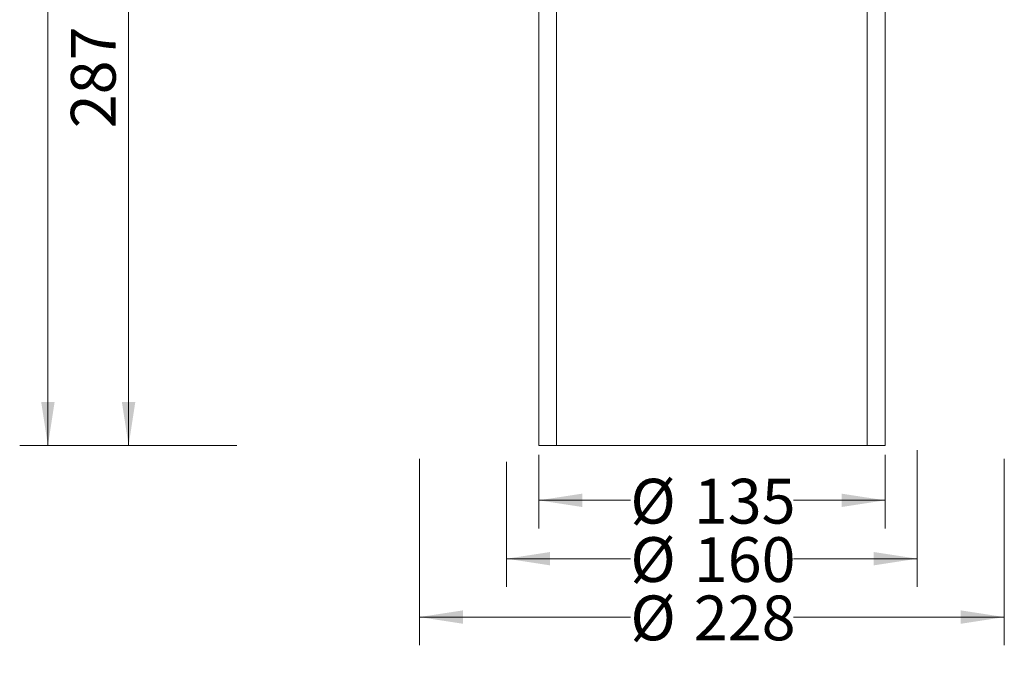
# Model space of a CAD drawing. Units: millimetres. Extents: x 211 to 661, y 11 to 771.
# Drawn here: x 211 to 595, y 11 to 258 of the extents above; entities that cross this region are included whole.
import ezdxf

# ---------------------------------------------------------------- set-up
doc = ezdxf.new("R2010")
doc.units = ezdxf.units.MM
doc.header["$LTSCALE"] = 11
doc.styles.add('SLDTEXTSTYLE0', font='TXT', dxfattribs={"width": 0.605})
doc.dimstyles.new('SLDDIMSTYLE0', dxfattribs={"dimtxt": 16.950903, "dimasz": 16.950903, "dimexe": 0, "dimexo": 0.0625, "dimgap": 4.237726, "dimtad": 0, "dimrnd": 1e-09, "dimzin": 12, "dimdsep": 46, "dimtxsty": 'SLDTEXTSTYLE0', "dimsah": 1, "dimcen": 0.09, "dimadec": 0, "dimazin": 3, "dimtfac": 1, "dimtofl": 0, "dimtmove": 0, "dimatfit": 3, "dimfxl": 1, "dimfrac": 2, "dimtolj": 1, "dimtzin": 12, "dimarcsym": 0})
doc.dimstyles.new('SLDDIMSTYLE2', dxfattribs={"dimtxt": 16.950903, "dimasz": 16.950903, "dimexe": 0, "dimexo": 0.0625, "dimgap": 4.237726, "dimtad": 1, "dimdec": 0, "dimrnd": 1e-09, "dimzin": 12, "dimdsep": 46, "dimtxsty": 'SLDTEXTSTYLE0', "dimsah": 1, "dimcen": 0.09, "dimadec": 0, "dimazin": 3, "dimtfac": 1, "dimtdec": 0, "dimtofl": 0, "dimtmove": 0, "dimatfit": 3, "dimfxl": 1, "dimfrac": 2, "dimtolj": 1, "dimtzin": 12, "dimarcsym": 0})

# ---------------------------------------------------------------- blocks, each defined once
blk = doc.blocks.new('_D')
at = {"color": 7, "linetype": 'Continuous', "lineweight": 0, "transparency": 16777216}
for p, q in [((413.68, 88.44), (413.68, 59.76)), ((548.68, 88.44), (548.68, 59.76)), ((413.68, 70.76), (449.41, 70.76)), ((548.68, 70.76), (512.95, 70.76))]:
    blk.add_line(p, q, dxfattribs=at)
for points in [[(413.68, 70.76), (430.63, 68.15), (430.63, 73.36)], [(548.68, 70.76), (531.73, 73.36), (531.73, 68.15)]]:
    blk.add_solid(points, dxfattribs=at)
at = {"color": 7, "linetype": 'Continuous', "lineweight": 0, "transparency": 16777216, "char_height": 17.462, "attachment_point": 1, "style": 'SLDTEXTSTYLE0'}
for s, insert in [('%%c', (449.41, 79.15)), ('135', (474.14, 79.15))]:
    blk.add_mtext(s, dxfattribs=dict(at, insert=insert))
blk = doc.blocks.new('_D_1')
at = {"color": 7, "linetype": 'Continuous', "lineweight": 0, "transparency": 16777216}
for p, q in [((367.18, 86.94), (367.18, 14.24)), ((595.18, 86.94), (595.18, 14.24)), ((367.18, 25.24), (449.41, 25.24)), ((595.18, 25.24), (512.95, 25.24))]:
    blk.add_line(p, q, dxfattribs=at)
for points in [[(367.18, 25.24), (384.13, 22.63), (384.13, 27.85)], [(595.18, 25.24), (578.23, 27.85), (578.23, 22.63)]]:
    blk.add_solid(points, dxfattribs=at)
at = {"color": 7, "linetype": 'Continuous', "lineweight": 0, "transparency": 16777216, "char_height": 17.462, "attachment_point": 1, "style": 'SLDTEXTSTYLE0'}
for s, insert in [('%%c', (449.41, 33.64)), ('228', (474.14, 33.64))]:
    blk.add_mtext(s, dxfattribs=dict(at, insert=insert))
blk = doc.blocks.new('_D_3')
at = {"color": 7, "linetype": 'Continuous', "lineweight": 0, "transparency": 16777216}
for p, q in [((561.18, 90.29), (561.18, 37)), ((401.18, 85.74), (401.18, 37)), ((401.18, 48), (449.41, 48)), ((561.18, 48), (512.95, 48))]:
    blk.add_line(p, q, dxfattribs=at)
for points in [[(401.18, 48), (418.13, 45.39), (418.13, 50.61)], [(561.18, 48), (544.23, 50.61), (544.23, 45.39)]]:
    blk.add_solid(points, dxfattribs=at)
at = {"color": 7, "linetype": 'Continuous', "lineweight": 0, "transparency": 16777216, "char_height": 17.462, "attachment_point": 1, "style": 'SLDTEXTSTYLE0'}
for s, insert in [('%%c', (449.41, 56.39)), ('160', (474.14, 56.39))]:
    blk.add_mtext(s, dxfattribs=dict(at, insert=insert))
blk = doc.blocks.new('_D_9')
at = {"color": 7, "linetype": 'Continuous', "lineweight": 0, "transparency": 16777216}
for p, q in [((290.18, 492.09), (211.36, 492.09)), ((222.36, 492.09), (222.36, 311.49)), ((222.36, 92.09), (222.36, 272.68)), ((288.74, 92.09), (211.36, 92.09))]:
    blk.add_line(p, q, dxfattribs=at)
for points in [[(222.36, 492.09), (219.75, 475.13), (224.96, 475.13)], [(222.36, 92.09), (224.96, 109.04), (219.75, 109.04)]]:
    blk.add_solid(points, dxfattribs=at)
at = {"color": 7, "linetype": 'Continuous', "lineweight": 0, "transparency": 16777216, "insert": (212.86, 272.68), "char_height": 17.462, "attachment_point": 1, "rotation": 90, "style": 'SLDTEXTSTYLE0'}
blk.add_mtext('400', dxfattribs=at)
blk = doc.blocks.new('_D_11')
at = {"color": 7, "linetype": 'Continuous', "lineweight": 0, "transparency": 16777216}
for p, q in [((293.35, 378.37), (242.81, 378.37)), ((253.81, 378.37), (253.81, 92.09)), ((295.94, 92.09), (242.81, 92.09))]:
    blk.add_line(p, q, dxfattribs=at)
for points in [[(253.81, 378.37), (251.2, 361.41), (256.42, 361.41)], [(253.81, 92.09), (256.42, 109.04), (251.2, 109.04)]]:
    blk.add_solid(points, dxfattribs=at)
at = {"color": 7, "linetype": 'Continuous', "lineweight": 0, "transparency": 16777216, "insert": (231.3, 215.82), "char_height": 17.462, "attachment_point": 1, "rotation": 90, "style": 'SLDTEXTSTYLE0'}
blk.add_mtext('287', dxfattribs=at)

msp = doc.modelspace()

# ---------------------------------------------------------------- linework, layer by layer
at = {"color": 7, "linetype": 'Continuous', "lineweight": 15}
for p, q in [((413.679, 92.086), (413.679, 378.365)), ((420.679, 377.62), (420.679, 92.086)), ((541.679, 92.086), (541.679, 377.62)), ((548.679, 378.365), (548.679, 92.086)), ((420.679, 92.086), (413.679, 92.086)), ((541.679, 92.086), (420.679, 92.086)), ((548.679, 92.086), (541.679, 92.086))]:
    msp.add_line(p, q, dxfattribs=at)

# ---------------------------------------------------------------- dimensions: what is measured, and where the dimension line sits
at = {"color": 7, "linetype": 'Continuous', "lineweight": 0}
dim = msp.add_linear_dim(base=(222.356, 492.086), p1=(413.679, 92.086), p2=(301.179, 492.086), angle=90, dimstyle='SLDDIMSTYLE0', dxfattribs=at)
dim.commit()
dim.dimension.update_dxf_attribs({"geometry": '_D_9', "text_midpoint": (222.356, 292.086), "dimtype": 160})
for base, p1, p2, picture, middle in [((595.179, 25.242), (367.179, 485.086), (595.179, 485.086), '_D_1', (481.179, 25.242)), ((561.179, 47.999), (401.179, 394.759), (561.179, 394.759), '_D_3', (481.179, 47.999)), ((548.679, 70.757), (413.679, 92.086), (548.679, 92.086), '_D', (481.179, 70.757))]:
    dim = msp.add_linear_dim(base=base, p1=p1, p2=p2, text='%%c<>', dimstyle='SLDDIMSTYLE0', dxfattribs=at)
    dim.commit()
    dim.dimension.update_dxf_attribs({"geometry": picture, "text_midpoint": middle, "dimtype": 160})
dim = msp.add_linear_dim(base=(253.812, 92.086), p1=(413.679, 378.365), p2=(413.679, 92.086), angle=90, text='287', dimstyle='SLDDIMSTYLE2', dxfattribs=at)
dim.commit()
dim.dimension.update_dxf_attribs({"geometry": '_D_11', "text_midpoint": (253.812, 235.226), "dimtype": 160})

doc.saveas('drawing.dxf')
